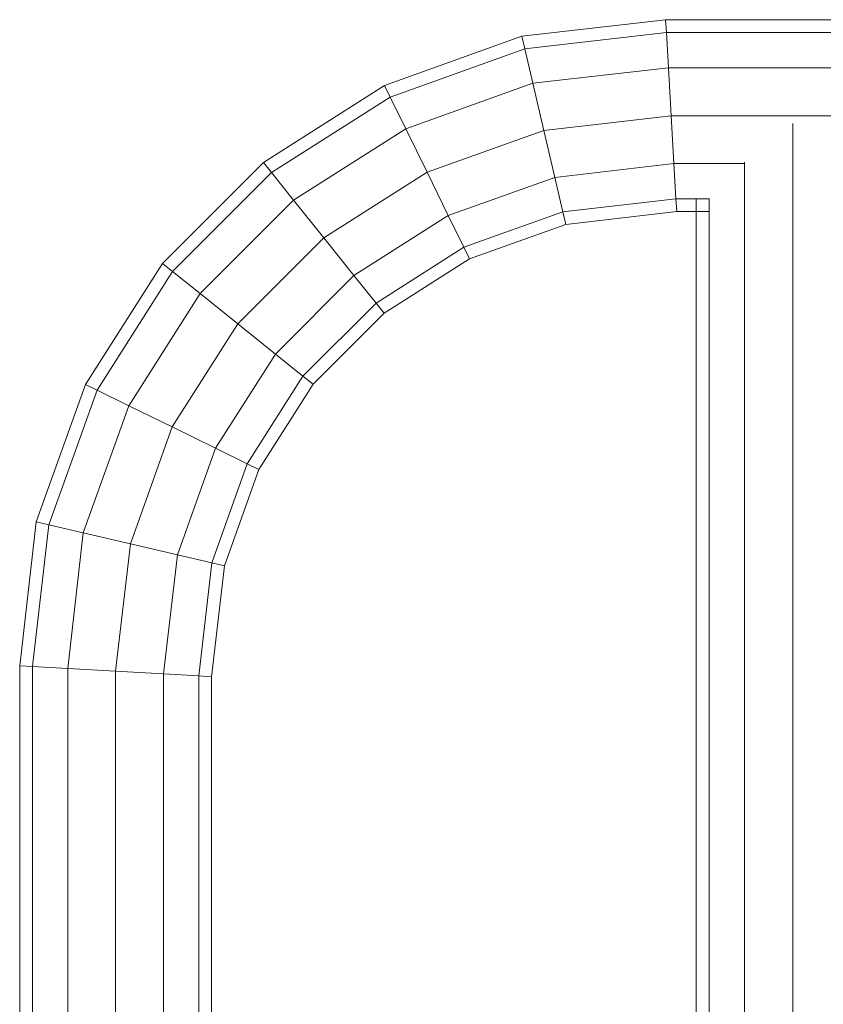
# Model space of a CAD drawing. Units: inches. Extents: x 9 to 14457, y 7 to 10223.
# Drawn here: x 11649 to 11755, y 6897 to 7026 of the extents above; entities that cross this region are included whole.
import ezdxf

# ---------------------------------------------------------------- set-up
doc = ezdxf.new("R2010")
doc.units = ezdxf.units.IN
doc.header["$MEASUREMENT"] = 0

# ---------------------------------------------------------------- blocks, each defined once
blk = doc.blocks.new('9025_DWG-663650-South')
at = {"lineweight": 9}
for p, q in [((17962.78, 1650.38), (17981.66, 1652.55)), ((17981.66, 1652.55), (18054.13, 1652.55)), ((17981.66, 1652.55), (17981.76, 1650.87)), ((17944.74, 1643.92), (17962.78, 1650.38)), ((17962.78, 1650.38), (17963.17, 1648.72)), ((17963.17, 1648.72), (17981.76, 1650.87)), ((17981.76, 1650.87), (17982.02, 1646.25)), ((17981.76, 1650.87), (18054.13, 1650.87)), ((17945.49, 1642.39), (17963.17, 1648.72)), ((17963.17, 1648.72), (17964.23, 1644.2)), ((17964.23, 1644.2), (17982.02, 1646.25)), ((17982.02, 1646.25), (17982.38, 1639.95)), ((17982.02, 1646.25), (18054.13, 1646.25)), ((17928.84, 1633.8), (17944.74, 1643.92)), ((17944.74, 1643.92), (17945.49, 1642.39)), ((17947.53, 1638.23), (17964.23, 1644.2)), ((17964.23, 1644.2), (17965.67, 1638.02)), ((17929.9, 1632.48), (17945.49, 1642.39)), ((17945.49, 1642.39), (17947.53, 1638.23)), ((17965.67, 1638.02), (17982.38, 1639.95)), ((17982.38, 1639.95), (17982.75, 1633.65)), ((17982.38, 1639.95), (18054.13, 1639.95)), ((17998.38, 765.4), (17998.38, 1638.94)), ((17932.8, 1628.86), (17947.53, 1638.23)), ((17947.53, 1638.23), (17950.32, 1632.53)), ((17950.32, 1632.53), (17965.67, 1638.02)), ((17965.67, 1638.02), (17967.11, 1631.85)), ((17915.58, 1620.54), (17928.84, 1633.8)), ((17928.84, 1633.8), (17929.9, 1632.48)), ((17967.11, 1631.85), (17982.75, 1633.65)), ((17982.75, 1633.65), (17983.01, 1629.04)), ((17982.75, 1633.65), (17992.07, 1633.65)), ((17992.03, 924.01), (17992.03, 1633.85)), ((17916.9, 1619.48), (17929.9, 1632.48)), ((17929.9, 1632.48), (17932.8, 1628.86)), ((17936.77, 1623.91), (17950.32, 1632.53)), ((17950.32, 1632.53), (17953.1, 1626.84)), ((17953.1, 1626.84), (17967.11, 1631.85)), ((17967.11, 1631.85), (17968.16, 1627.33)), ((17920.52, 1616.58), (17932.8, 1628.86)), ((17932.8, 1628.86), (17936.77, 1623.91)), ((17968.16, 1627.33), (17983.01, 1629.04)), ((17983.11, 1627.35), (17983.01, 1629.04)), ((17983.01, 1629.04), (17987.36, 1629.04)), ((17985.67, 928.83), (17985.67, 1629.04)), ((17987.38, 928.81), (17987.38, 1629.06)), ((17940.73, 1618.97), (17953.1, 1626.84)), ((17953.1, 1626.84), (17955.14, 1622.67)), ((17955.14, 1622.67), (17968.16, 1627.33)), ((17968.55, 1625.67), (17968.16, 1627.33)), ((17968.55, 1625.67), (17983.11, 1627.35)), ((17983.11, 1627.35), (17987.44, 1627.35)), ((17955.89, 1621.14), (17968.55, 1625.67)), ((17925.47, 1612.61), (17936.77, 1623.91)), ((17936.77, 1623.91), (17940.73, 1618.97)), ((17943.64, 1615.35), (17955.14, 1622.67)), ((17955.89, 1621.14), (17955.14, 1622.67)), ((17905.46, 1604.64), (17915.58, 1620.54)), ((17915.58, 1620.54), (17916.9, 1619.48)), ((17944.7, 1614.03), (17955.89, 1621.14)), ((17906.99, 1603.89), (17916.9, 1619.48)), ((17916.9, 1619.48), (17920.52, 1616.58)), ((17930.41, 1608.65), (17940.73, 1618.97)), ((17940.73, 1618.97), (17943.64, 1615.35)), ((17911.16, 1601.85), (17920.52, 1616.58)), ((17920.52, 1616.58), (17925.47, 1612.61)), ((17934.03, 1605.74), (17943.64, 1615.35)), ((17944.7, 1614.03), (17943.64, 1615.35)), ((17935.35, 1604.68), (17944.7, 1614.03)), ((17916.85, 1599.07), (17925.47, 1612.61)), ((17925.47, 1612.61), (17930.41, 1608.65)), ((17922.54, 1596.28), (17930.41, 1608.65)), ((17930.41, 1608.65), (17934.03, 1605.74)), ((17899.01, 1586.6), (17905.46, 1604.64)), ((17905.46, 1604.64), (17906.99, 1603.89)), ((17926.71, 1594.24), (17934.03, 1605.74)), ((17928.24, 1593.49), (17935.35, 1604.68)), ((17935.35, 1604.68), (17934.03, 1605.74)), ((17900.66, 1586.21), (17906.99, 1603.89)), ((17906.99, 1603.89), (17911.16, 1601.85)), ((17905.18, 1585.16), (17911.16, 1601.85)), ((17911.16, 1601.85), (17916.85, 1599.07)), ((17911.36, 1583.71), (17916.85, 1599.07)), ((17916.85, 1599.07), (17922.54, 1596.28)), ((17917.53, 1582.27), (17922.54, 1596.28)), ((17922.54, 1596.28), (17926.71, 1594.24)), ((17922.05, 1581.22), (17926.71, 1594.24)), ((17923.71, 1580.83), (17928.24, 1593.49)), ((17928.24, 1593.49), (17926.71, 1594.24)), ((17896.83, 1567.72), (17899.01, 1586.6)), ((17899.01, 1586.6), (17900.66, 1586.21)), ((17898.52, 1567.63), (17900.66, 1586.21)), ((17900.66, 1586.21), (17905.18, 1585.16)), ((17903.13, 1567.36), (17905.18, 1585.16)), ((17905.18, 1585.16), (17911.36, 1583.71)), ((17909.43, 1567), (17911.36, 1583.71)), ((17911.36, 1583.71), (17917.53, 1582.27)), ((17915.73, 1566.64), (17917.53, 1582.27)), ((17917.53, 1582.27), (17922.05, 1581.22)), ((17920.34, 1566.37), (17922.05, 1581.22)), ((17922.03, 1566.27), (17923.71, 1580.83)), ((17923.71, 1580.83), (17922.05, 1581.22)), ((17896.83, 990.14), (17896.83, 1567.72)), ((17896.83, 1567.72), (17898.52, 1567.63)), ((17898.52, 990.24), (17898.52, 1567.63)), ((17898.52, 1567.63), (17903.13, 1567.36)), ((17903.13, 990.51), (17903.13, 1567.36)), ((17903.13, 1567.36), (17909.43, 1567)), ((17909.43, 990.87), (17909.43, 1567)), ((17909.43, 1567), (17915.73, 1566.64)), ((17915.73, 991.23), (17915.73, 1566.64)), ((17915.73, 1566.64), (17920.34, 1566.37)), ((17920.34, 991.5), (17920.34, 1566.37)), ((17922.03, 1566.27), (17920.34, 1566.37)), ((17922.03, 991.59), (17922.03, 1566.27))]:
    blk.add_line(p, q, dxfattribs=at)

msp = doc.modelspace()

# ---------------------------------------------------------------- block references
at = {"lineweight": 9}
msp.add_blockref('9025_DWG-663650-South', (-6247.61, 5373.34), dxfattribs=at)

doc.saveas('drawing.dxf')
